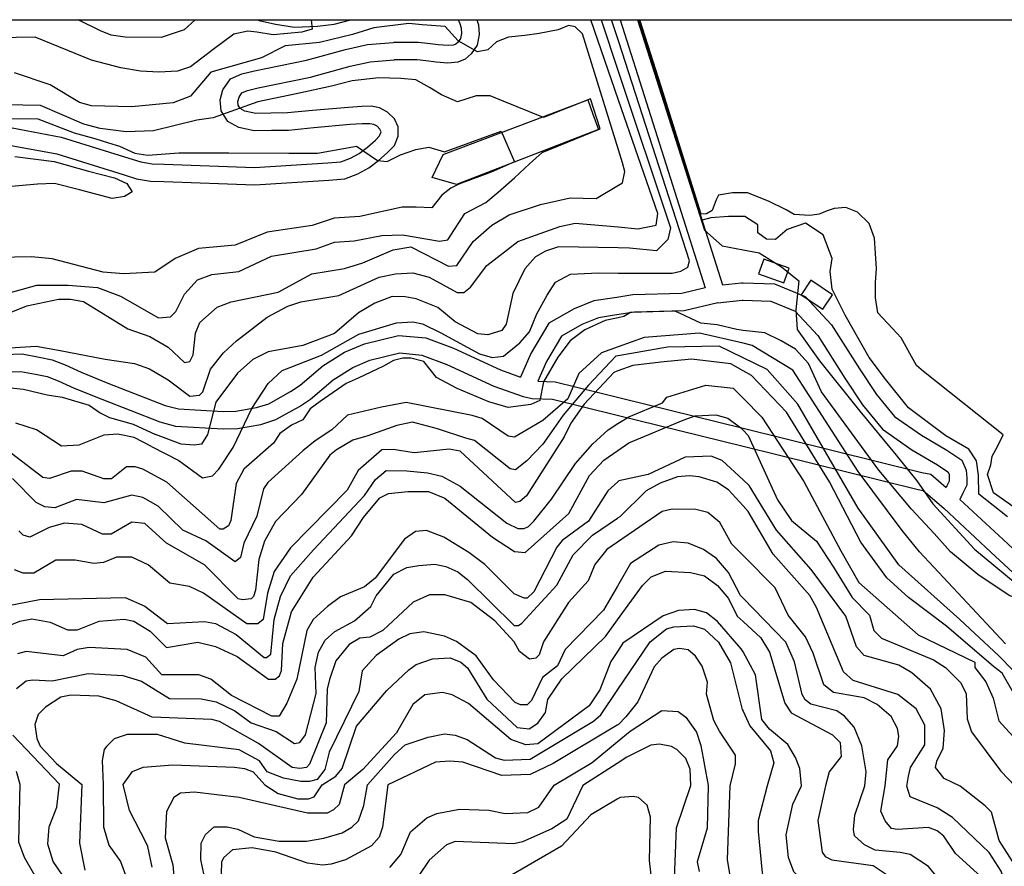
# Model space of a CAD drawing. Units: millimetres. Extents: x -24000 to -16000, y 78000 to 84000.
# Drawn here: x -20416 to -19850, y 83513 to 84000 of the extents above; entities that cross this region are included whole.
import ezdxf

# ---------------------------------------------------------------- set-up
doc = ezdxf.new("R2010")
doc.units = ezdxf.units.MM
for name, color, linetype in [('2101000', 7, 'Continuous'), ('3001000', 7, 'Continuous'), ('5101000', 4, 'Continuous'), ('7101000', 2, 'Continuous'), ('7102000', 6, 'Continuous'), ('999', 7, 'Continuous')]:
    doc.layers.add(name, color=color, linetype=linetype)

msp = doc.modelspace()

# ---------------------------------------------------------------- linework, layer by layer
at = {"layer": '2101000', "flags": 128}
for points in [[(-20279.62, 84000), (-20278.29, 83999.54), (-20268.84, 83997.53), (-20257.94, 83995.77), (-20244.65, 83996.37), (-20235.17, 83997.42), (-20225.62, 84000)], [(-20163.86, 84000), (-20162.9, 83997.79), (-20162, 83995.19), (-20161.87, 83992.12), (-20162.37, 83989.24), (-20163.84, 83987.06)], [(-20153.06, 84000), (-20152.04, 83997.05), (-20151.81, 83991.48), (-20152.86, 83985.45), (-20156.29, 83980.35)], [(-20070.7, 84000), (-20021.8, 83845.9)], [(-20060.19, 84000), (-20011.84, 83847.66)], [(-20281, 83970.6), (-20251.05, 83976.66), (-20228.51, 83982.9), (-20215.98, 83985.7), (-20200.97, 83986.97)], [(-20163.84, 83987.06), (-20165.15, 83985.96), (-20166.47, 83985.38), (-20169.65, 83985.12), (-20175.35, 83985.6), (-20181.37, 83986.34), (-20186.81, 83986.85), (-20192.23, 83986.96), (-20200.97, 83986.97)], [(-20156.29, 83980.35), (-20159.77, 83977.41), (-20163.98, 83975.57), (-20169.66, 83975.11), (-20176.39, 83975.68), (-20182.47, 83976.43), (-20187.33, 83976.88), (-20192.5, 83976.98), (-20200.53, 83977)], [(-20278.78, 83960.87), (-20248.68, 83966.95), (-20226.01, 83973.24), (-20214.46, 83975.81), (-20200.53, 83977)], [(-20296.23, 83941.44), (-20300.12, 83947.56), (-20300.62, 83953.92), (-20299.07, 83959.67), (-20294.82, 83965.94), (-20288.21, 83968.86), (-20281, 83970.6)], [(-20289.14, 83948.94), (-20290.33, 83950.81), (-20290.5, 83952.98), (-20289.82, 83955.48), (-20288.13, 83957.98), (-20284.97, 83959.38), (-20278.78, 83960.87)], [(-20425.01, 83928.54), (-20394.56, 83922.85), (-20355.87, 83910.87), (-20348.7, 83908.59), (-20340.77, 83907.3), (-20333.04, 83907.09), (-20280.7, 83905.08), (-20238.24, 83907.73), (-20229.04, 83908.54), (-20221.49, 83911.37), (-20215.2, 83914.86), (-20209.67, 83919.07), (-20204.57, 83923.5), (-20200.33, 83927.77), (-20198.33, 83933.13), (-20198.32, 83938.41), (-20200.48, 83942.99), (-20204.42, 83946.89), (-20209, 83949.33), (-20213.75, 83950.22)], [(-20213.75, 83950.22), (-20219.3, 83950.21), (-20226.87, 83949.64), (-20247.63, 83947.89), (-20262.05, 83946.39), (-20271.54, 83946.21), (-20280.17, 83946.17), (-20286.4, 83947.44), (-20289.14, 83948.94)], [(-20424.23, 83938.55), (-20392.14, 83932.55), (-20353.21, 83920.49), (-20346.36, 83918.31), (-20339.87, 83917.26), (-20332.86, 83917.07), (-20280.85, 83915.07), (-20238.82, 83917.69), (-20231.29, 83918.36), (-20225.72, 83920.44), (-20220.74, 83923.2), (-20216.03, 83926.79), (-20211.43, 83930.78), (-20208.98, 83933.26), (-20208.09, 83935.64), (-20208.8, 83937.16), (-20210.44, 83938.78), (-20212.37, 83939.81), (-20214.68, 83940.24)], [(-20214.68, 83940.24), (-20218.92, 83940.23), (-20225.89, 83939.71), (-20246.77, 83937.95), (-20261.46, 83936.42), (-20271.25, 83936.24), (-20281.16, 83936.19), (-20289.88, 83937.97), (-20296.23, 83941.44)], [(-20021.8, 83845.9), (-20035.25, 83842.67), (-20063.31, 83841.79), (-20072.57, 83840.4), (-20085.86, 83838.41), (-20097.09, 83833.86), (-20111.74, 83825.54), (-20122.04, 83808.14), (-20127.9, 83794.54)], [(-20011.84, 83847.66), (-20000.81, 83848.73), (-20000, 83848.71)], [(-20000, 83848.71), (-19981.95, 83848.11), (-19964.22, 83840.9), (-19949.01, 83824.72), (-19932.92, 83799.44), (-19923.24, 83784.66), (-19912.84, 83772.05), (-19897.44, 83761.28), (-19882.69, 83752.67), (-19874.15, 83746.89), (-19871.57, 83741.13), (-19871.34, 83736.43), (-19871.35, 83732.45), (-19873.63, 83727.93), (-19875.22, 83724.17)], [(-20014.57, 83837.37), (-20000.47, 83838.74), (-20000, 83838.73)], [(-20000, 83838.73), (-19984.08, 83838.2), (-19970.04, 83832.48), (-19956.97, 83818.58), (-19941.36, 83794.05), (-19931.33, 83778.75), (-19919.71, 83764.67), (-19902.88, 83752.89), (-19888.05, 83744.24), (-19882.15, 83740.24), (-19881.49, 83738.78), (-19881.37, 83736.26), (-19881.37, 83734.82), (-19882.73, 83732.13), (-19883.12, 83731.19)], [(-20014.57, 83837.37), (-20033.9, 83832.73), (-20062.37, 83831.84), (-20073.84, 83830.12), (-20083.19, 83828.72), (-20092.69, 83824.86), (-20104.46, 83818.19), (-20113.08, 83803.63), (-20117.98, 83792.25)], [(-20260.23, 83786.3), (-20254.74, 83789.92), (-20241.67, 83801.02), (-20229.13, 83808.95), (-20217.72, 83813.8), (-20198.13, 83818.56), (-20182.38, 83817.11), (-20166.4, 83811.14)], [(-20166.4, 83811.14), (-20139.52, 83798.69), (-20127.9, 83794.54)], [(-20544.74, 83758.78), (-20540.12, 83765.46), (-20535.05, 83771.35), (-20529.82, 83775.88), (-20523.37, 83780.76), (-20519.01, 83783.46), (-20512.03, 83786.67), (-20501.94, 83789.88), (-20478.41, 83797), (-20450.55, 83805.46), (-20434.99, 83807.24), (-20414.5, 83807.91), (-20404.78, 83806.14), (-20397.22, 83804.6), (-20389.84, 83801.67), (-20380.69, 83797.4), (-20365.25, 83791.2), (-20332.24, 83778.32)], [(-20255.03, 83777.77), (-20248.68, 83781.95), (-20235.7, 83792.98), (-20224.43, 83800.1), (-20214.55, 83804.31), (-20197.39, 83808.47), (-20184.63, 83807.3), (-20170.26, 83801.93)], [(-20170.26, 83801.93), (-20143.32, 83789.45), (-20126.51, 83783.44)], [(-20535.64, 83754.34), (-20532.16, 83759.37), (-20527.94, 83764.29), (-20523.48, 83768.14), (-20517.68, 83772.53), (-20514.23, 83774.67), (-20508.38, 83777.36), (-20499.04, 83780.33), (-20472.64, 83788.32), (-20448.49, 83795.66), (-20434.25, 83797.28), (-20415.23, 83797.9), (-20406.85, 83796.38), (-20400.11, 83795.01), (-20393.8, 83792.5), (-20384.63, 83788.22), (-20368.82, 83781.87), (-20335.38, 83768.83)], [(-20117.98, 83792.25), (-20108.09, 83791.93)], [(-20108.09, 83791.93), (-20070.73, 83782.69), (-20000, 83765.21)], [(-20298.87, 83774.83), (-20291.65, 83774.99), (-20279.79, 83777.04), (-20272.72, 83779.33), (-20260.23, 83786.3)], [(-20126.51, 83783.44), (-20121.22, 83782.37), (-20109.48, 83781.99)], [(-20109.48, 83781.99), (-20073.15, 83773.01), (-20000, 83754.93)], [(-20332.24, 83778.32), (-20324.71, 83776.36)], [(-20324.71, 83776.36), (-20298.87, 83774.83)], [(-20299, 83764.85), (-20290.68, 83765.03), (-20277.38, 83767.33), (-20268.67, 83770.15), (-20255.03, 83777.77)], [(-20335.38, 83768.83), (-20326.28, 83766.46)], [(-20326.28, 83766.46), (-20299, 83764.85)], [(-20000, 83765.21), (-19897.13, 83739.78)], [(-20000, 83754.93), (-19899.19, 83730.02)], [(-19897.13, 83739.78), (-19891.91, 83738.82), (-19883.12, 83731.19)], [(-19899.19, 83730.02), (-19896.43, 83729.51), (-19884.56, 83719.2)], [(-19875.22, 83724.17), (-19850.46, 83701.27), (-19807.27, 83661.11)], [(-19884.56, 83719.2), (-19857.39, 83694.07), (-19814.4, 83654.09)]]:
    msp.add_lwpolyline(points, dxfattribs=at)
at = {"layer": '3001000', "flags": 128}
for points in [[(-19973.52, 83857.26), (-19988.08, 83862.36), (-19991.02, 83854), (-19976.49, 83848.81)], [(-19948.58, 83841.9), (-19961.05, 83850.24), (-19966.62, 83841.94), (-19954.15, 83833.6)]]:
    msp.add_lwpolyline(points, close=True, dxfattribs=at)
at = {"layer": '5101000', "flags": 128}
for points in [[(-20047.08, 83961.58), (-20059.31, 84000)], [(-20024.09, 83888.27), (-20047.08, 83961.58)], [(-20172.46, 83922.56), (-20089.3, 83953.99), (-20086.28, 83945.72)], [(-20086.28, 83945.72), (-20083.14, 83936.99), (-20164.79, 83905.31)], [(-20178.68, 83909.4), (-20172.46, 83922.56)], [(-20164.79, 83905.31), (-20178.68, 83909.4)], [(-20000, 83900.51), (-20006.06, 83900.52), (-20014.15, 83899.19), (-20015.5, 83896.51), (-20017.67, 83890.32), (-20020.9, 83888.45), (-20024.09, 83888.27)], [(-19970.52, 83888.07), (-19975.1, 83890.77), (-19985.33, 83895.64), (-19997.44, 83900.5), (-20000, 83900.51)], [(-19853.73, 83754.71), (-19850.36, 83761.43), (-19896.22, 83797.83), (-19900.25, 83801.33), (-19909.11, 83817.22), (-19913.95, 83822.61), (-19922.55, 83831.5), (-19923.88, 83840.11), (-19923.86, 83848.98), (-19923.3, 83857.05), (-19923.83, 83865.66), (-19924.35, 83874.53), (-19927.43, 83882.88), (-19934.15, 83889.35), (-19940.88, 83892.05), (-19947.61, 83891.52), (-19951.66, 83890.19), (-19956.24, 83888.31), (-19961.63, 83887.52), (-19970.52, 83888.07)], [(-19698.03, 83707.55), (-19699.16, 83702.68), (-19698.8, 83695.93), (-19698.07, 83686.56), (-19698.84, 83679.45), (-19705.6, 83674.59), (-19712.19, 83667.86), (-19715.77, 83660.37), (-19721.42, 83650.26), (-19725.56, 83645.4), (-19735.24, 83642.42), (-19742.74, 83646.19), (-19767.85, 83663.1), (-19795.22, 83683.77), (-19829.69, 83711.94), (-19840.95, 83717.59), (-19855.94, 83728.11), (-19859.39, 83738.61), (-19857.5, 83744.23), (-19856.74, 83749.1), (-19853.73, 83754.71)]]:
    msp.add_lwpolyline(points, dxfattribs=at)
at = {"layer": '7101000', "flags": 128}
for points in [[(-20315.02, 84000), (-20321.46, 83994.21), (-20334.59, 83989.86), (-20355.23, 83989.91), (-20363.33, 83991.16), (-20369.58, 83993.69), (-20382.43, 84000)], [(-20081.56, 84000), (-20071.54, 83969.91), (-20041.73, 83880.45), (-20043.25, 83873.6), (-20049.72, 83867.25), (-20065.18, 83868.78), (-20071.75, 83868.88), (-20106.1, 83869.38), (-20113.62, 83866.9), (-20119.26, 83863.8), (-20125.51, 83856.91), (-20132.43, 83842.57), (-20136.2, 83825.08), (-20138.7, 83821.33), (-20146.84, 83818.85), (-20152.48, 83819.48), (-20165.59, 83826.38), (-20175.58, 83834.53), (-20188.05, 83839.55), (-20194.3, 83840.82), (-20201.81, 83840.84), (-20211.81, 83837.1), (-20221.21, 83831.52), (-20234.98, 83819.65), (-20253.08, 83812.82), (-20273.11, 83809.11), (-20281.87, 83804.75), (-20290.73, 83796.89), (-20303.09, 83780.26), (-20307.87, 83761.71), (-20311.33, 83756.07), (-20315.71, 83755.44), (-20323.2, 83755.97), (-20337.84, 83761.59)], [(-20023.48, 83884.76), (-20060.06, 84000)], [(-20418.72, 83921.33), (-20396.2, 83918.44), (-20376.47, 83912.9), (-20361.39, 83909.18), (-20354.29, 83905.94), (-20351.36, 83901.11), (-20355.63, 83898.37), (-20362.75, 83897.34), (-20381.49, 83902.19), (-20396.02, 83905.84), (-20405.68, 83905.46), (-20425.04, 83903.83)], [(-20000, 83886.92), (-20008.3, 83886.94), (-20018.44, 83886.21), (-20023.48, 83884.76)], [(-19847.8, 83714.23), (-19864.29, 83727.38), (-19864.55, 83738.25), (-19865.66, 83746.49), (-19870.15, 83753.25), (-19883.28, 83760.77), (-19904.73, 83776.93), (-19918.12, 83793.44), (-19927.48, 83805.83), (-19941.32, 83830.22), (-19948.8, 83845.22), (-19949.9, 83855.34), (-19948.76, 83862.83), (-19953.89, 83876.33), (-19964.01, 83883.1), (-19974.53, 83879.37), (-19981.3, 83873.77), (-19986.56, 83873.78), (-19991.43, 83877.54), (-19991.42, 83882.03), (-19998.92, 83886.92), (-20000, 83886.92)], [(-20000, 83798.3), (-20007.05, 83802.27), (-20029.57, 83804.94), (-20047.22, 83803.11), (-20063.37, 83801.27), (-20071.9, 83798.13), (-20074.31, 83797.25), (-20091.3, 83779.03), (-20098.94, 83768.18), (-20102.84, 83760.23)], [(-19856.01, 83628.25), (-19882.91, 83651.38), (-19904.85, 83667.91), (-19917.21, 83679.18), (-19932.19, 83699.82), (-19950.31, 83734.49), (-19974.91, 83774.43), (-19995.06, 83795.51), (-20000, 83798.3)], [(-20528.23, 83750.9), (-20520.72, 83760.9), (-20510.69, 83770.24), (-20501.93, 83774.6), (-20482.54, 83778.93), (-20462.83, 83785.04), (-20453.13, 83786.09), (-20443.97, 83787.69), (-20428.88, 83789.27), (-20413.79, 83787.62), (-20400.12, 83784.43), (-20391.53, 83783.12), (-20376.09, 83778.4), (-20369.64, 83774.08), (-20364.26, 83771.38), (-20350.79, 83767.59), (-20337.84, 83761.59)], [(-20102.84, 83760.23), (-20124.55, 83726.29), (-20128.31, 83723.18), (-20130.81, 83722.54), (-20162.6, 83752), (-20168.9, 83753.22), (-20178.04, 83752.16), (-20189.03, 83751.1), (-20201.1, 83753.01), (-20207.61, 83752.71), (-20221.38, 83740.88), (-20227.63, 83729.62), (-20260.22, 83696.57), (-20269.62, 83682.85), (-20273.4, 83670.35), (-20275.93, 83655.35), (-20279.05, 83652.86), (-20285.3, 83652.87), (-20310.28, 83670.43), (-20318.38, 83674.2), (-20329.65, 83676.11), (-20342.1, 83686.73), (-20351.49, 83691.12), (-20360.24, 83691.14), (-20367.73, 83688.05), (-20373.37, 83687.44), (-20383.99, 83689.35), (-20395.24, 83689.37), (-20407.76, 83681.88), (-20414.01, 83681.89), (-20419, 83683.78)], [(-20000, 83692.04), (-20006.46, 83698.53), (-20013.31, 83711.05), (-20020.19, 83716.7), (-20027.06, 83718.6), (-20040.8, 83718.63), (-20046.44, 83717.37), (-20072.1, 83699.83)], [(-20072.1, 83699.83), (-20078.34, 83695.57), (-20085.26, 83686.83), (-20089.01, 83677.44), (-20100.3, 83664.99), (-20114.71, 83642.5), (-20117.22, 83635.02), (-20119.11, 83633.14), (-20122.86, 83632.54), (-20128.49, 83636.92), (-20131.59, 83642.54), (-20142.81, 83654.45), (-20156.56, 83665.11), (-20171.53, 83669.52), (-20180.3, 83669.53), (-20189.68, 83665.18), (-20207.19, 83648.95), (-20214.68, 83645.21), (-20220.32, 83644.6), (-20226.58, 83640.86), (-20234.09, 83631.51), (-20237.87, 83620.89), (-20239.14, 83615.25), (-20239.8, 83595.91), (-20249.22, 83572.14), (-20251.1, 83570.3), (-20254.86, 83569.66), (-20259.23, 83570.32), (-20278.58, 83584.1), (-20301.04, 83596.65), (-20305.42, 83597.89), (-20339.79, 83599.23), (-20360.41, 83608.64), (-20370.39, 83611.16), (-20386.65, 83611.84), (-20392.27, 83610.59), (-20401.05, 83605), (-20405.44, 83600.63), (-20407.3, 83595), (-20406.09, 83586.86), (-20404.22, 83582.49), (-20394.87, 83572.45), (-20380.18, 83560.56), (-20381.61, 83526.83), (-20378.53, 83511.2)], [(-19859.03, 83503.86), (-19877.73, 83520.78), (-19884.58, 83530.8), (-19888.33, 83533.92), (-19893.31, 83535.81), (-19911.43, 83534.59), (-19914.55, 83535.24), (-19918.27, 83539.62), (-19920.75, 83545.24), (-19918.33, 83559.62), (-19916.73, 83574.62), (-19911.08, 83582.74), (-19910.45, 83588.34), (-19911.06, 83592.72), (-19914.8, 83599.63), (-19922.92, 83606.52), (-19930.4, 83610.26), (-19947.89, 83613.44), (-19953.52, 83617.83), (-19959.73, 83635.95), (-19964.09, 83645.33), (-19974.04, 83657.83), (-19981.53, 83673.49), (-20000, 83692.04)], [(-20006.41, 83502.28), (-20008.87, 83517.29), (-20007.32, 83559.8), (-20004.23, 83572.31), (-20004.22, 83577.3), (-20013.56, 83591.06), (-20016.68, 83597.32), (-20021.03, 83612.33), (-20020.39, 83619.2), (-20023.49, 83628.57), (-20027.23, 83634.18), (-20031.6, 83637.95), (-20036.59, 83638.58), (-20039.73, 83637.97), (-20046.61, 83632.99), (-20051, 83628.01), (-20060.41, 83608.04), (-20067.3, 83599.3), (-20071.68, 83594.94), (-20072.33, 83594.55), (-20109.25, 83572.53), (-20122.39, 83566.3), (-20138.63, 83565.72), (-20161.13, 83573.25), (-20168.61, 83573.88), (-20176.75, 83573.28), (-20204.28, 83560.22), (-20207.37, 83535.86), (-20209.26, 83530.22), (-20213.65, 83525.24), (-20228.64, 83517.14), (-20236.78, 83514.66), (-20241.77, 83514.06), (-20250.52, 83515.31), (-20268.6, 83521.6), (-20282.34, 83524.12), (-20293.58, 83522.91), (-20298.59, 83518.55), (-20299.85, 83516.03), (-20300.51, 83495.42)], [(-19843.54, 83611.34), (-19851, 83624.48), (-19856.01, 83628.25)]]:
    msp.add_lwpolyline(points, dxfattribs=at)
at = {"layer": '7102000', "flags": 128}
for points in [[(-20292.74, 83991.77), (-20304.7, 83982.89), (-20317.74, 83972.94), (-20325.26, 83970.46), (-20335.89, 83969.87), (-20346.52, 83970.51), (-20357.76, 83972.41), (-20374.63, 83976.82), (-20407.1, 83990.02), (-20440.22, 83989.47), (-20457.1, 83991.36), (-20468.34, 83994.52), (-20483.23, 84000)], [(-20291.21, 83815.4), (-20273.69, 83829.1), (-20261.78, 83835.33), (-20254.29, 83837.81), (-20232.43, 83841.52), (-20209.28, 83852.07), (-20199.91, 83853.93), (-20189.9, 83854.52), (-20180.53, 83852.04), (-20164.29, 83843.26), (-20160.56, 83843.25), (-20156.79, 83846.38), (-20147.32, 83858.75), (-20129.51, 83872.44), (-20116.7, 83877.14), (-20105.31, 83881.15), (-20096.53, 83883.02), (-20071.72, 83880.88), (-20060.46, 83879.91), (-20049.96, 83881.94), (-20049.07, 83888.65), (-20071.57, 83953.71), (-20087.58, 84000)], [(-20171.34, 83996.06), (-20184.42, 83997.03), (-20192.2, 83997.81), (-20212.31, 83995.39), (-20224.65, 83991.44), (-20243.63, 83986.94), (-20263.36, 83985.08)], [(-20248.35, 84000), (-20247.8, 83994.57)], [(-20071.5, 83987.29), (-20075.62, 84000)], [(-20060.63, 84000), (-20022.17, 83878.99)], [(-20247.8, 83994.57), (-20253.67, 83992.83), (-20270.17, 83991.35), (-20279.65, 83992.88), (-20284.77, 83993.46), (-20292.74, 83991.77)], [(-20067.91, 83912.81), (-20069.29, 83917.78), (-20071.63, 83925.3), (-20092.39, 83991.88), (-20096.45, 83995.88), (-20100.44, 83996.63), (-20106.37, 83994.27), (-20117.23, 83991.98), (-20125.4, 83990.92), (-20134.89, 83989.96), (-20141.72, 83987.25), (-20146.76, 83982.76), (-20152.63, 83981.59), (-20163.77, 83987.9), (-20171.34, 83996.06)], [(-20340.13, 83754.78), (-20324.48, 83746.71), (-20310.76, 83736.69), (-20305.12, 83737.92), (-20301.38, 83741.67), (-20293.22, 83754.16), (-20282.55, 83776.62), (-20273.15, 83790.99), (-20265, 83798.46), (-20260, 83800.33), (-20242.39, 83807.25), (-20220.88, 83819.21), (-20199.32, 83825.83), (-20189.95, 83826.43), (-20184.35, 83825.18), (-20173.73, 83820.14), (-20151.49, 83807.96), (-20144.19, 83805.8), (-20137.74, 83806.64), (-20128.27, 83814.34), (-20122.86, 83820.65), (-20118.54, 83830.94), (-20112.71, 83841.65), (-20107.76, 83849.14), (-20099.16, 83853.84), (-20083.04, 83854.45), (-20071.78, 83854.43), (-20040.72, 83854.36), (-20035.78, 83855.42), (-20031.79, 83857.8), (-20030.68, 83861.4), (-20071.5, 83987.29)], [(-20263.36, 83985.08), (-20276.87, 83978.07), (-20306.05, 83969.84), (-20317.78, 83956.06), (-20327.8, 83952.32), (-20351.55, 83949.88), (-20374.69, 83950.57), (-20381.55, 83952.44), (-20398.41, 83962.49), (-20419.01, 83969.4)], [(-20180.33, 83961.05), (-20188.1, 83965.42), (-20196.82, 83966.2), (-20209.34, 83966.6), (-20224.7, 83964.93), (-20236.66, 83961.74), (-20256.02, 83957.61), (-20278.98, 83952.74)], [(-20114.76, 83943.72), (-20137.94, 83953.21), (-20145.34, 83956.25), (-20153.52, 83956.27), (-20164.19, 83952.74), (-20173.32, 83956.87), (-20180.33, 83961.05)], [(-20278.98, 83952.74), (-20304.68, 83943.52), (-20314.08, 83942.31), (-20339.08, 83936.11), (-20354.7, 83935.53), (-20369.7, 83937.44), (-20379.08, 83939.96), (-20404.05, 83950.64), (-20434.67, 83951.32)], [(-20115.58, 83923.74), (-20082.14, 83937.24), (-20087.71, 83954.55), (-20114.76, 83943.72)], [(-20423.25, 83943.13), (-20405.47, 83943.09), (-20384.7, 83934.95), (-20372.85, 83931.81), (-20364.88, 83929.26), (-20358.48, 83927.36), (-20349.66, 83923.32), (-20342.31, 83922.12), (-20324.53, 83923.5), (-20295.6, 83923.44)], [(-20171.72, 83924.03), (-20139.12, 83935.91), (-20131.38, 83918.38), (-20144.84, 83912.47), (-20163.4, 83905.54)], [(-20433.05, 83840.04), (-20406.15, 83847.5), (-20388.03, 83847.46), (-20371.15, 83846.16), (-20358.04, 83841.14), (-20336.19, 83828.59), (-20329.32, 83829.19), (-20326.17, 83832.32), (-20321.16, 83842.33), (-20313.63, 83850.41), (-20305.52, 83853.54), (-20289.87, 83855.38), (-20271.11, 83864.09), (-20245.48, 83868.41), (-20234.87, 83872.12), (-20223.63, 83872.87), (-20207.74, 83875.92), (-20195.89, 83876.36), (-20174.56, 83872.77), (-20169.81, 83873.47), (-20160.06, 83888.6), (-20147.92, 83894.87), (-20140.71, 83900.86), (-20131.45, 83909.2), (-20122.79, 83917.13), (-20115.58, 83923.74)], [(-20295.6, 83923.44), (-20261.22, 83923.36), (-20244.63, 83923.33), (-20222.29, 83927.31)], [(-20222.29, 83927.31), (-20210.29, 83919.08), (-20204.64, 83918.51), (-20196.97, 83922.29), (-20188.21, 83925.48), (-20180.64, 83926.77), (-20171.72, 83924.03)], [(-20441.19, 83823.82), (-20411.81, 83835.62), (-20393.66, 83839.34), (-20386.79, 83839.32), (-20379.3, 83838.07), (-20353.7, 83822.37), (-20341.21, 83817.97), (-20330.59, 83811.72), (-20321.24, 83802.95), (-20318.1, 83803.59), (-20316.24, 83807.32), (-20314.96, 83819.82), (-20312.45, 83826.04), (-20302.42, 83834.77), (-20294.28, 83837.89), (-20267.4, 83843.44), (-20248, 83854.03), (-20229.26, 83857.1), (-20218.63, 83860.22), (-20201.11, 83867.67), (-20191.12, 83869.53), (-20169.37, 83858.32), (-20164.63, 83858.79), (-20155.11, 83872.49), (-20144.43, 83881.94), (-20134.46, 83887.83), (-20116.42, 83893.71), (-20099.34, 83897.7), (-20084.41, 83897.19), (-20071.67, 83904.87), (-20069.39, 83906.25), (-20067.91, 83912.81)], [(-20163.4, 83905.54), (-20168.11, 83903.19), (-20173.15, 83899.14), (-20178.95, 83891.95), (-20188, 83892.26), (-20195.97, 83892.27), (-20205.65, 83890.21), (-20220.45, 83886.83), (-20235.15, 83885.92), (-20247.68, 83881.78), (-20273.67, 83877.86), (-20292.08, 83870.51), (-20313.05, 83868.48), (-20326.54, 83862.86), (-20338.3, 83854.9), (-20356.32, 83853.99), (-20367.99, 83854.9), (-20397.37, 83862.48), (-20409.25, 83863.74), (-20438, 83863.19)], [(-20022.17, 83878.99), (-20011.98, 83870.09), (-20000, 83867.81)], [(-20000, 83867.81), (-19990.74, 83866.05), (-19977.92, 83858.02), (-19967.92, 83849.99), (-19969.56, 83833.18), (-19968.78, 83821.97)], [(-20000, 83821.48), (-20003.58, 83821.9), (-20014.84, 83824.55), (-20024.22, 83825.69), (-20039.05, 83832.48), (-20064.68, 83831.75), (-20068.48, 83829.48), (-20071.83, 83828.73), (-20079.3, 83827.04), (-20090.97, 83821.86), (-20099.43, 83815.44), (-20106.41, 83806.1)], [(-19751.97, 83592.42), (-19765.84, 83602.94), (-19780.84, 83611.21), (-19793.96, 83622.48), (-19806.32, 83634.87), (-19823.19, 83648.02), (-19830.67, 83657.41), (-19838.73, 83666.04), (-19846.98, 83669.06), (-19864.98, 83681.09), (-19880.71, 83694.24), (-19890.08, 83704.75), (-19903.19, 83718.64), (-19921.91, 83741.16), (-19954.85, 83786.2), (-19962.33, 83802.33), (-19969.82, 83810.59), (-19978.07, 83815.48), (-19987.44, 83819.99), (-20000, 83821.48)], [(-19968.78, 83821.97), (-19955.99, 83803.94), (-19932.79, 83775.07), (-19911.99, 83749.81), (-19899.99, 83734.98), (-19890.8, 83721.75), (-19866.8, 83695.69), (-19836.77, 83670.81), (-19818.77, 83653.56)], [(-20000, 83814.03), (-20025.04, 83819.93), (-20056.91, 83817.37), (-20071.87, 83812), (-20081.4, 83808.58), (-20094.33, 83796.66), (-20100.8, 83782.19), (-20115.15, 83769.63)], [(-20427.99, 83811.08), (-20406.51, 83812.32), (-20393.62, 83810.14), (-20366.87, 83804.93), (-20349.99, 83802.4), (-20341.25, 83799.27), (-20330.63, 83792.99), (-20318.15, 83783.57), (-20312.53, 83784.2), (-20310.65, 83786.05), (-20306.25, 83799.19), (-20298.72, 83808.54), (-20291.21, 83815.4)], [(-20427.99, 83811.08), (-20406.51, 83812.32), (-20393.62, 83810.14), (-20366.87, 83804.93), (-20349.99, 83802.4), (-20341.25, 83799.27), (-20330.63, 83792.99), (-20318.15, 83783.57), (-20312.53, 83784.2), (-20310.65, 83786.05), (-20306.25, 83799.19), (-20298.72, 83808.54), (-20291.21, 83815.4)], [(-20000, 83805.71), (-20013.79, 83812.41), (-20043.45, 83811.72), (-20071.88, 83806.8), (-20073.09, 83806.59), (-20088.93, 83790.03), (-20103.38, 83772.73), (-20108.81, 83765.07)], [(-19849.09, 83641.36), (-19898.41, 83694.13), (-19908.52, 83706.51), (-19933.78, 83740.4), (-19971.33, 83798.52), (-19994.8, 83812.8), (-20000, 83814.03)], [(-20176.25, 83794.46), (-20183.54, 83803.51), (-20191.04, 83805.4), (-20195.54, 83805.41), (-20200.93, 83804.16), (-20206.82, 83800.94), (-20221.29, 83793.99), (-20228.17, 83790.9), (-20243.09, 83780.66), (-20248.9, 83776.39)], [(-20106.41, 83806.1), (-20114.65, 83791.9), (-20116.81, 83781.21), (-20121.93, 83778.95), (-20135.04, 83777.22), (-20146.2, 83780.46), (-20164.45, 83788), (-20176.25, 83794.46)], [(-19852.86, 83634.5), (-19875.23, 83655.25), (-19910.44, 83686.66), (-19933.82, 83719.26), (-19968.44, 83778.96), (-19986.18, 83799.01), (-20000, 83805.71)], [(-20423.42, 83663.15), (-20404.65, 83666.87), (-20355.27, 83668.03), (-20344.03, 83662.98), (-20330.93, 83652.97), (-20309.67, 83654.16), (-20303.42, 83652.91), (-20291.57, 83646.63), (-20275.34, 83633.48), (-20274.1, 83633.47), (-20271.6, 83635.35), (-20269.68, 83655.34), (-20265.89, 83668.45), (-20260.26, 83680.33), (-20247.08, 83695.31), (-20217.67, 83726.48), (-20211.4, 83735.84), (-20205.14, 83740.85), (-20193.28, 83740.82), (-20181.39, 83739.53), (-20173.26, 83737.64), (-20162.64, 83732.01), (-20135.82, 83710.69), (-20129.58, 83707.54), (-20125.82, 83707.53), (-20123.32, 83708.79), (-20120.2, 83711.89), (-20110.16, 83724.38), (-20096.38, 83744.99), (-20086.35, 83756.21), (-20077.58, 83764.33), (-20071.96, 83767.86), (-20065.7, 83771.79), (-20046.31, 83779.88), (-20043.8, 83782.99), (-20021.34, 83789.94), (-20005.6, 83788.24), (-20000, 83782.56)], [(-20000, 83782.56), (-19989.1, 83771.51), (-19965.11, 83734.58), (-19943.65, 83694.7), (-19933.42, 83676.47), (-19899.23, 83646.42), (-19866.61, 83630.77), (-19866.62, 83627.66), (-19860.41, 83619.51), (-19856.05, 83610.11), (-19852.94, 83596.97), (-19844.83, 83588.21)], [(-20248.9, 83776.39), (-20253.21, 83769.96), (-20259.66, 83766.97), (-20266.31, 83762.2), (-20270.08, 83756.6), (-20286.99, 83741.64), (-20291.39, 83733.51), (-20294.55, 83712.26), (-20295.81, 83709.15), (-20298.93, 83707.28), (-20300.81, 83707.28), (-20331.38, 83734.21), (-20345.13, 83741.76), (-20349.5, 83743.03), (-20354.49, 83743.04), (-20363.25, 83736.16), (-20367.63, 83736.17), (-20380.13, 83740.57), (-20386.38, 83740.58), (-20398.9, 83736.24), (-20402.63, 83736.89), (-20420.74, 83750.67)], [(-20115.15, 83769.63), (-20131.35, 83760.07), (-20135.1, 83760.69), (-20150.08, 83770.74), (-20155.69, 83772.6), (-20193.72, 83779.93), (-20207.99, 83777.33), (-20227.54, 83772.75), (-20236.55, 83764.28), (-20245.95, 83757.93), (-20253.21, 83752.19), (-20273.27, 83734.09), (-20275.77, 83730.37), (-20279.54, 83714.75), (-20287.09, 83699.12), (-20288.98, 83690.99), (-20292.1, 83688.5), (-20308.96, 83700.43), (-20322.07, 83706.71), (-20336.42, 83720.48), (-20345.16, 83725.49), (-20351.41, 83726.77), (-20367.66, 83722.43), (-20383.28, 83724.34), (-20395.79, 83719.38), (-20401.43, 83720.01), (-20406.41, 83722.51), (-20420.13, 83736.28)], [(-20423.45, 83651.29), (-20415.93, 83654.39), (-20409.05, 83655.63), (-20398.43, 83653.73), (-20388.45, 83649.34), (-20382.82, 83649.32), (-20370.3, 83654.29), (-20355.94, 83655.52), (-20350.31, 83654.25), (-20340.95, 83648.62), (-20331.58, 83639.2), (-20313.45, 83642.31), (-20303.45, 83639.79), (-20290.98, 83634.12), (-20272.87, 83620.96), (-20269.13, 83620.95), (-20266.61, 83622.83), (-20265.37, 83625.94), (-20264.72, 83641.59), (-20259.66, 83659.69), (-20247.11, 83679.66), (-20225.19, 83703.36), (-20218.29, 83713.98), (-20208.93, 83725.2), (-20203.93, 83727.72), (-20192.66, 83728.93), (-20180.79, 83728.9), (-20171.41, 83725.12), (-20143.97, 83702.58), (-20131.48, 83694.42), (-20125.23, 83693.79), (-20100.2, 83716.22), (-20088.26, 83738.07), (-20080.11, 83746.84), (-20071.99, 83752.45), (-20065.73, 83756.79), (-20034.44, 83769.85), (-20027.56, 83772.33), (-20015.7, 83772.95), (-20008.81, 83771.06), (-20001.33, 83765.4), (-20000, 83764.07)], [(-20359.44, 83761.78), (-20367.58, 83761.18), (-20381.97, 83755.58), (-20391.96, 83754.98), (-20406.32, 83764.38), (-20418.2, 83768.16)], [(-20108.81, 83765.07), (-20115.09, 83756), (-20124.4, 83746.46), (-20130.77, 83741.3), (-20133.88, 83741.93), (-20154.48, 83758.24), (-20159.47, 83759.48), (-20175.74, 83764.9), (-20189.99, 83768.68), (-20199, 83766.82), (-20215.72, 83760.86), (-20224.45, 83758.39), (-20233.83, 83752.77), (-20237.6, 83749.66), (-20253.91, 83727.18), (-20268.94, 83711.59), (-20275.19, 83700.36), (-20278.36, 83689.74), (-20280.27, 83672.24), (-20281.51, 83668.49), (-20282.78, 83667.26), (-20287.77, 83666.62), (-20290.27, 83667.27), (-20309.6, 83686.66), (-20331.45, 83699.21), (-20343.93, 83710.49), (-20351.44, 83711.15), (-20363.32, 83704.3), (-20368.32, 83704.32), (-20380.19, 83709.95), (-20390.2, 83710.59), (-20398.96, 83708.11), (-20410.21, 83702.53), (-20413.97, 83703.77), (-20416.46, 83706.27)], [(-20340.13, 83754.78), (-20350.08, 83759.88), (-20359.44, 83761.78)], [(-20000, 83764.07), (-19996.96, 83761.02), (-19980.16, 83724.11), (-19972.05, 83712.23), (-19957.72, 83700.31), (-19947.92, 83685.28), (-19937.22, 83668.01), (-19927.18, 83657.73), (-19924.68, 83648.97), (-19920.31, 83644.62), (-19890.36, 83632.08), (-19883.47, 83627.69), (-19874.74, 83618.89), (-19871.64, 83612.66), (-19871.05, 83598.28), (-19868.55, 83590.75), (-19851.76, 83568.23), (-19843.39, 83559.46)], [(-20000, 83735.6), (-20012, 83746.69), (-20018.24, 83749.2), (-20033.25, 83748.59), (-20054.5, 83738.65), (-20071.39, 83734.93), (-20072.03, 83734.35), (-20077.65, 83729.3), (-20088.94, 83711.83), (-20103.96, 83700.61), (-20107.11, 83696.86), (-20120.29, 83671.29), (-20124.05, 83667.54), (-20125.9, 83667.54), (-20131.54, 83670.05), (-20148.38, 83686.97), (-20157.73, 83693.86), (-20172.1, 83702.64), (-20182.08, 83706.42), (-20188.33, 83705.78)], [(-20000, 83720.56), (-20008.27, 83729.8), (-20015.14, 83734.19), (-20025.14, 83737.32), (-20030.75, 83737.95), (-20037.65, 83737.35), (-20047.64, 83733.61), (-20055.78, 83729.26), (-20070.81, 83714.31), (-20072.08, 83713.46)], [(-19843.41, 83513.84), (-19852.75, 83528.24), (-19857.06, 83544.49), (-19860.81, 83548.25), (-19875.2, 83559.53), (-19884.25, 83563.92), (-19889.23, 83570.19), (-19888.6, 83573.94), (-19884.83, 83581.42), (-19884.19, 83591.43), (-19886.02, 83603.94), (-19892.25, 83615.2), (-19902.86, 83624.59), (-19910.36, 83628.98), (-19930.35, 83634.66), (-19934.71, 83639.66), (-19940.93, 83657.14), (-19960.87, 83684.08), (-19980.81, 83706.61), (-19996.41, 83732.27), (-20000, 83735.6)], [(-19847.18, 83497.58), (-19851.52, 83510.71), (-19858.37, 83521.35), (-19879.56, 83541.42), (-19888.3, 83547.05), (-19903.88, 83553.33), (-19905.75, 83559.59), (-19904.86, 83565.23), (-19903.61, 83570.22), (-19895.45, 83583.32), (-19895.43, 83594.57), (-19900.4, 83603.97), (-19911.01, 83612.1), (-19936.63, 83620.29), (-19942.23, 83625.29), (-19957.8, 83662.17), (-19961.51, 83669.08), (-19982.72, 83692.87), (-19997.05, 83717.27), (-20000, 83720.56)], [(-20417.89, 83615.63), (-20412.27, 83620), (-20408.51, 83620.63), (-20397.27, 83619.96), (-20376.62, 83624.33), (-20356.63, 83623.02), (-20346, 83619.85), (-20329.79, 83609.84), (-20311.64, 83609.8), (-20302.9, 83607.9), (-20292.28, 83602.89), (-20282.93, 83596), (-20268.55, 83590.95), (-20257.94, 83584.05), (-20254.83, 83584.66), (-20251.68, 83589.03), (-20245.4, 83612.77), (-20245.99, 83627.78), (-20244.09, 83636.52), (-20240.32, 83643.38), (-20234.7, 83648.39), (-20223.41, 83654.62), (-20214.03, 83662.71), (-20210.9, 83668.95), (-20200.89, 83681.44), (-20193.39, 83685.18), (-20186.49, 83686.4), (-20177.13, 83687.03), (-20170.87, 83685.75), (-20164.01, 83682.62), (-20158.38, 83678.24), (-20131.57, 83651.93), (-20129.08, 83651.93), (-20127.2, 83653.16), (-20107.15, 83674.99), (-20097.73, 83692.47), (-20086.46, 83703.72), (-20072.08, 83713.46)], [(-20417.89, 83615.63), (-20412.27, 83620), (-20408.51, 83620.63), (-20397.27, 83619.96), (-20376.62, 83624.33), (-20356.63, 83623.02), (-20346, 83619.85), (-20329.79, 83609.84), (-20311.64, 83609.8), (-20302.9, 83607.9), (-20292.28, 83602.89), (-20282.93, 83596), (-20268.55, 83590.95), (-20257.94, 83584.05), (-20254.83, 83584.66), (-20251.68, 83589.03), (-20245.4, 83612.77), (-20245.99, 83627.78), (-20244.09, 83636.52), (-20240.32, 83643.38), (-20234.7, 83648.39), (-20223.41, 83654.62), (-20214.03, 83662.71), (-20210.9, 83668.95), (-20200.89, 83681.44), (-20193.39, 83685.18), (-20186.49, 83686.4), (-20177.13, 83687.03), (-20170.87, 83685.75), (-20164.01, 83682.62), (-20158.38, 83678.24), (-20131.57, 83651.93), (-20129.08, 83651.93), (-20127.2, 83653.16), (-20107.15, 83674.99), (-20097.73, 83692.47), (-20086.46, 83703.72), (-20072.08, 83713.46)], [(-20188.33, 83705.78), (-20194.59, 83701.42), (-20211.5, 83678.97), (-20217.76, 83673.99), (-20231.51, 83668.38), (-20239.04, 83662.76), (-20247.16, 83655.29), (-20250.93, 83649.04), (-20256.63, 83620.93), (-20262.27, 83607.2), (-20266.66, 83599.69), (-20271.03, 83599.7), (-20294.14, 83611.64), (-20306.01, 83621.03), (-20312.88, 83623.54), (-20334.13, 83623.59), (-20343.48, 83633.62), (-20354.1, 83638.02), (-20375.97, 83639.3), (-20382.84, 83638.08), (-20390.98, 83634.34), (-20412.23, 83636.88), (-20417.23, 83635.66)], [(-20000, 83667.58), (-20001.53, 83669.16), (-20008.37, 83682.3), (-20015.23, 83690.41), (-20022.73, 83695.45), (-20031.47, 83699.23), (-20040.22, 83699.86), (-20048.36, 83698), (-20064.62, 83687.41), (-20072.16, 83674.5), (-20080.29, 83660.57), (-20102.21, 83638.1), (-20106.61, 83628.74), (-20115.37, 83621.89), (-20121.65, 83608.78), (-20124.18, 83606.26), (-20127.91, 83606.27), (-20131.05, 83607.54), (-20143.53, 83620.69), (-20153.48, 83634.45), (-20164.71, 83642.61), (-20171.58, 83645.76), (-20183.46, 83648.28), (-20191.59, 83647.04), (-20197.85, 83643.94), (-20210.97, 83634.57), (-20219.1, 83625.84), (-20221, 83613.98), (-20237.96, 83579.02), (-20240.47, 83569.04), (-20244.86, 83563.42), (-20249.24, 83562.19), (-20254.26, 83562.2), (-20264.24, 83564.1), (-20273.62, 83567.82), (-20277.98, 83574.08), (-20289.83, 83580.36), (-20321.09, 83584.19), (-20336.7, 83589.21), (-20354.2, 83589.25), (-20361.69, 83586.77), (-20366.08, 83582.4), (-20367.34, 83580.53), (-20368.59, 83574.28), (-20367.93, 83560.53), (-20367.85, 83536.2), (-20364.76, 83525.56), (-20357.91, 83516.15), (-20351.08, 83497.4)], [(-20339.82, 83513), (-20342.29, 83524.87), (-20343.11, 83526.47), (-20352.85, 83545.5), (-20356.48, 83560.51), (-20351.11, 83567.99), (-20344.87, 83570.5), (-20327.99, 83571.69), (-20292.35, 83570.39), (-20286.74, 83569.73), (-20281.73, 83567.84), (-20275.03, 83560.37), (-20267.29, 83555.36), (-20256.05, 83552.19), (-20249.8, 83552.18), (-20246.68, 83553.44), (-20241.96, 83560.3), (-20234.23, 83565.27), (-20230.49, 83569.64), (-20222.3, 83593.99), (-20204.76, 83614.56), (-20192.26, 83626.43), (-20187.87, 83629.53), (-20178.5, 83632.65), (-20168.49, 83633.25), (-20162.24, 83630.74), (-20158.49, 83627.59), (-20147.28, 83609.45), (-20129.82, 83593.18), (-20122.95, 83592.55), (-20117.95, 83595.68), (-20113.56, 83601.89), (-20112.29, 83609.38), (-20104.13, 83621.22), (-20079.09, 83645.57), (-20072.2, 83655.05), (-20057.77, 83674.88), (-20052.77, 83679.89), (-20044.63, 83682.99), (-20030.25, 83682.34), (-20022.12, 83680.45), (-20014.64, 83674.79), (-20008.4, 83667.29), (-20003.43, 83657.27), (-20000, 83654.14)], [(-20339.82, 83513), (-20342.29, 83524.87), (-20343.11, 83526.47), (-20352.85, 83545.5), (-20356.48, 83560.51), (-20351.11, 83567.99), (-20344.87, 83570.5), (-20327.99, 83571.69), (-20292.35, 83570.39), (-20286.74, 83569.73), (-20281.73, 83567.84), (-20275.03, 83560.37), (-20267.29, 83555.36), (-20256.05, 83552.19), (-20249.8, 83552.18), (-20246.68, 83553.44), (-20241.96, 83560.3), (-20234.23, 83565.27), (-20230.49, 83569.64), (-20222.3, 83593.99), (-20204.76, 83614.56), (-20192.26, 83626.43), (-20187.87, 83629.53), (-20178.5, 83632.65), (-20168.49, 83633.25), (-20162.24, 83630.74), (-20158.49, 83627.59), (-20147.28, 83609.45), (-20129.82, 83593.18), (-20122.95, 83592.55), (-20117.95, 83595.68), (-20113.56, 83601.89), (-20112.29, 83609.38), (-20104.13, 83621.22), (-20079.09, 83645.57), (-20072.2, 83655.05), (-20057.77, 83674.88), (-20052.77, 83679.89), (-20044.63, 83682.99), (-20030.25, 83682.34), (-20022.12, 83680.45), (-20014.64, 83674.79), (-20008.4, 83667.29), (-20003.43, 83657.27), (-20000, 83654.14)], [(-19930.01, 83559.64), (-19929.22, 83567.77), (-19931.71, 83582.78), (-19936.07, 83593.42), (-19941.66, 83599.69), (-19946.03, 83602.81), (-19961.03, 83606.6), (-19964.16, 83609.1), (-19966.01, 83612.21), (-19970.34, 83630.98), (-19975.34, 83642.21), (-20000, 83667.58)], [(-20000, 83636.7), (-20000.98, 83638.5), (-20014.69, 83654.18), (-20020.93, 83659.19), (-20027.8, 83661.08), (-20037.16, 83660.48), (-20045.92, 83657.36), (-20069.09, 83641.79), (-20072.24, 83636.94), (-20075.98, 83631.18), (-20082.27, 83614.92), (-20088.54, 83605.6), (-20117.97, 83583.79), (-20124.85, 83583.19), (-20133.59, 83586.32), (-20157.92, 83606.98), (-20167.27, 83611.99), (-20172.91, 83613.26), (-20182.92, 83612.02), (-20189.8, 83606.4), (-20199.18, 83590.18), (-20218.6, 83569), (-20229.09, 83560.27), (-20232.33, 83549.03), (-20235.45, 83545.9), (-20239.21, 83544.03), (-20250.46, 83544.05), (-20289.76, 83552.91), (-20315.36, 83556.05), (-20323.49, 83555.45), (-20327.23, 83552.96), (-20331.62, 83544.87), (-20332.27, 83529.87), (-20327.93, 83514.24), (-20325.5, 83485.46)], [(-20306.14, 83489.79), (-20311.71, 83517.32), (-20311.69, 83526.68), (-20309.19, 83531.7), (-20304.16, 83536.06), (-20296.67, 83536.05), (-20290.44, 83534.77), (-20281.09, 83530.37), (-20266.71, 83527.85), (-20251.11, 83527.82), (-20241.12, 83529.67), (-20230.49, 83532.76), (-20224.87, 83535.89), (-20221.11, 83539.61), (-20217.97, 83548.39), (-20215.94, 83560.24), (-20200.46, 83577.71), (-20194.2, 83583.3), (-20181.09, 83587.65), (-20171.7, 83589.51), (-20165.47, 83588.88), (-20158.58, 83586.37), (-20142.36, 83575.71), (-20137.37, 83574.46), (-20122.37, 83575.05), (-20086.06, 83596.85), (-20081.68, 83600.6), (-20072.28, 83614.51), (-20053.47, 83642.37), (-20044.08, 83649.87), (-20039.71, 83651.09), (-20028.43, 83651.72), (-20022.18, 83649.82), (-20014.09, 83642.29), (-20007.25, 83630.41), (-20000.41, 83603.54), (-20000, 83602.66)], [(-20306.14, 83489.79), (-20311.71, 83517.32), (-20311.69, 83526.68), (-20309.19, 83531.7), (-20304.16, 83536.06), (-20296.67, 83536.05), (-20290.44, 83534.77), (-20281.09, 83530.37), (-20266.71, 83527.85), (-20251.11, 83527.82), (-20241.12, 83529.67), (-20230.49, 83532.76), (-20224.87, 83535.89), (-20221.11, 83539.61), (-20217.97, 83548.39), (-20215.94, 83560.24), (-20200.46, 83577.71), (-20194.2, 83583.3), (-20181.09, 83587.65), (-20171.7, 83589.51), (-20165.47, 83588.88), (-20158.58, 83586.37), (-20142.36, 83575.71), (-20137.37, 83574.46), (-20122.37, 83575.05), (-20086.06, 83596.85), (-20081.68, 83600.6), (-20072.28, 83614.51), (-20053.47, 83642.37), (-20044.08, 83649.87), (-20039.71, 83651.09), (-20028.43, 83651.72), (-20022.18, 83649.82), (-20014.09, 83642.29), (-20007.25, 83630.41), (-20000.41, 83603.54), (-20000, 83602.66)], [(-20000, 83654.14), (-19989.69, 83644.73), (-19984.72, 83636.62), (-19976.03, 83607.24), (-19972.28, 83601.6), (-19948.56, 83589.07)], [(-20000, 83654.14), (-19989.69, 83644.73), (-19984.72, 83636.62), (-19976.03, 83607.24), (-19972.28, 83601.6), (-19948.56, 83589.07)], [(-19912.85, 83446.48), (-19910.34, 83455.22), (-19910.32, 83465.85), (-19915.29, 83477.11), (-19920.88, 83485.25), (-19927.73, 83492.14), (-19943.34, 83499.66), (-19967.67, 83507.22), (-19970.8, 83510.34), (-19973.9, 83518.48), (-19975.13, 83531.61), (-19971.34, 83549.1), (-19966.32, 83559.72), (-19967.36, 83569.73), (-19969.84, 83575.99), (-19974.2, 83583.49), (-19984.81, 83592.26), (-19989.17, 83597.91), (-19992.88, 83623.55), (-20000, 83636.7)], [(-19710.91, 83559.1), (-19719.64, 83554.76), (-19729.3, 83555.43), (-19754.25, 83569.91), (-19762.36, 83571.8), (-19809.18, 83600.64), (-19829.16, 83610.05), (-19852.86, 83634.5)], [(-20203.05, 83512.71), (-20196.8, 83520.18), (-20191.14, 83533.33), (-20181.76, 83541.41), (-20176.17, 83543.89), (-20163.04, 83546.39), (-20146.18, 83545.71), (-20136.82, 83543.81), (-20123.72, 83544.43), (-20117.46, 83547.53), (-20108.58, 83560.02), (-20086.73, 83573.09), (-20072.35, 83584.96), (-20064.82, 83591.16), (-20046.68, 83603.02), (-20037.29, 83602.38), (-20032.92, 83599.23), (-20026.68, 83590.47), (-20024.2, 83582.98), (-20020.08, 83559.83), (-20020.7, 83535.46), (-20026.35, 83516.1), (-20025.13, 83510.46)], [(-20000, 83602.66), (-19996.05, 83594.16), (-19984.22, 83579.75), (-19982.35, 83572.88), (-19986.16, 83559.76), (-19991.33, 83539.78), (-19991.34, 83533.52), (-19988.89, 83509.76), (-19987.67, 83503.51), (-19983.31, 83496.63), (-19978.94, 83493.48), (-19959.61, 83486.57), (-19952.74, 83482.79), (-19942.78, 83473.41), (-19932.21, 83443.38), (-19926.62, 83434), (-19919.15, 83425.85), (-19897.93, 83418.32), (-19883.59, 83410.78), (-19876.09, 83404.51), (-19864.91, 83386.37), (-19851.18, 83376.94), (-19838.7, 83365.09)], [(-20000, 83602.66), (-19996.05, 83594.16), (-19984.22, 83579.75), (-19982.35, 83572.88), (-19986.16, 83559.76), (-19991.33, 83539.78), (-19991.34, 83533.52), (-19988.89, 83509.76), (-19987.67, 83503.51), (-19983.31, 83496.63), (-19978.94, 83493.48), (-19959.61, 83486.57), (-19952.74, 83482.79), (-19942.78, 83473.41), (-19932.21, 83443.38), (-19926.62, 83434), (-19919.15, 83425.85), (-19897.93, 83418.32), (-19883.59, 83410.78), (-19876.09, 83404.51), (-19864.91, 83386.37), (-19851.18, 83376.94), (-19838.7, 83365.09)], [(-20383.55, 83496.83), (-20396.64, 83516.23), (-20399.73, 83526.25), (-20399.09, 83536.23), (-20394.69, 83547.47), (-20393.07, 83560.59), (-20419.82, 83588.77)], [(-20383.55, 83496.83), (-20396.64, 83516.23), (-20399.73, 83526.25), (-20399.09, 83536.23), (-20394.69, 83547.47), (-20393.07, 83560.59), (-20419.82, 83588.77)], [(-20039.5, 83501.74), (-20038.17, 83535.5), (-20030.09, 83559.85), (-20030.48, 83569.22), (-20032.97, 83575.48), (-20037.97, 83580.51), (-20041.08, 83582.36), (-20047.95, 83583.64), (-20052.97, 83583.04), (-20066.73, 83576.19), (-20072.37, 83572.59), (-20092.09, 83559.98), (-20101.24, 83540.62), (-20110, 83535), (-20126.87, 83527.55), (-20131.86, 83526.3), (-20165.57, 83527.63), (-20170.59, 83525.77), (-20180.57, 83517.04), (-20186.85, 83507.68)], [(-19948.56, 83589.07), (-19944.19, 83584.69), (-19943.59, 83576.55), (-19950.48, 83567.82), (-19952.48, 83559.69), (-19957, 83539.7), (-19954.54, 83521.55), (-19952.67, 83519.05), (-19948.91, 83517.17), (-19925.19, 83514.01), (-19917.71, 83509), (-19908.98, 83500.23), (-19904.01, 83492.7), (-19900.29, 83483.95), (-19899.08, 83458.93), (-19896.6, 83455.2), (-19887.24, 83450.8), (-19862.89, 83450.1), (-19857.26, 83448.21), (-19851.05, 83441.98), (-19848.56, 83436.95)], [(-20417.99, 83568.13), (-20415.82, 83560.64), (-20416.58, 83527.52), (-20413.49, 83518.8), (-20402.28, 83499.39)], [(-19839.76, 83462.56), (-19853.49, 83468.85), (-19875.94, 83474.53), (-19879.69, 83478.27), (-19881.56, 83482.65), (-19887.12, 83505.79), (-19893.36, 83513.32), (-19903.95, 83520.22), (-19909.58, 83521.46), (-19923.94, 83522.75), (-19930.16, 83525.88), (-19935.79, 83530.91), (-19936.4, 83534.64), (-19935.76, 83542.77), (-19930.01, 83559.64)], [(-20047.69, 83463), (-20053.83, 83516.77), (-20053.16, 83541.78), (-20055.03, 83548.66), (-20060.01, 83553.04), (-20063.12, 83553.67), (-20070.61, 83553.07), (-20072.42, 83552), (-20087.49, 83543.09), (-20104.38, 83525.01), (-20146.28, 83500.73)]]:
    msp.add_lwpolyline(points, dxfattribs=at)
at = {"layer": '999'}
msp.add_lwpolyline([(-24000, 78000), (-24000, 84000), (-16000, 84000), (-16000, 78000)], close=True, dxfattribs=at)

doc.saveas('drawing.dxf')
